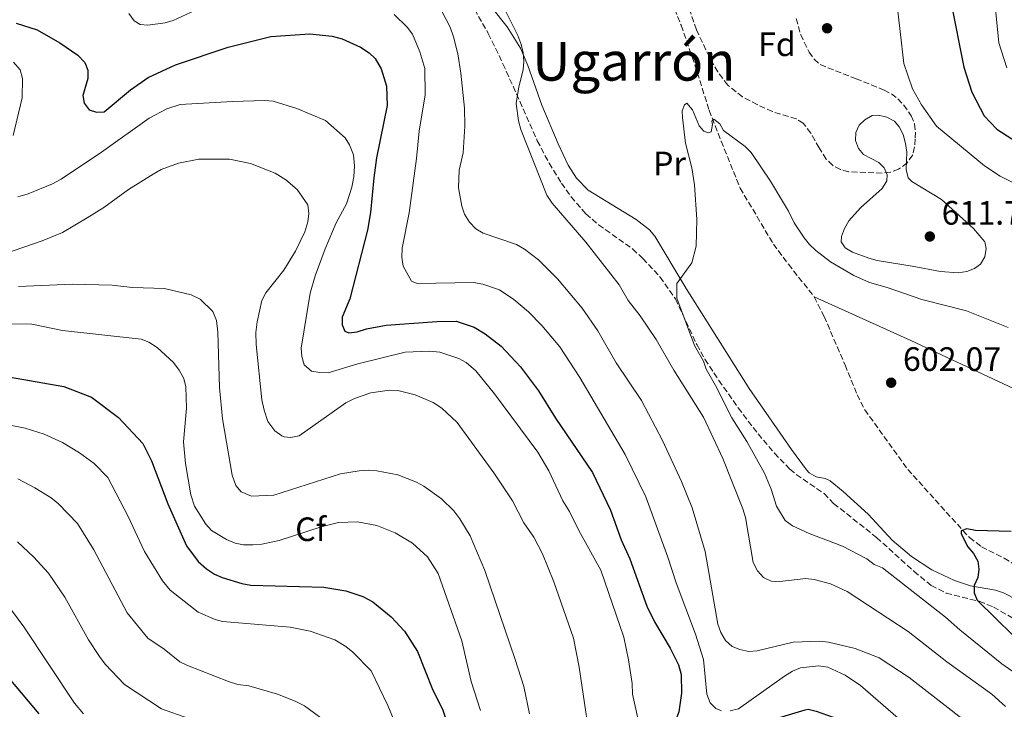
# Model space of a CAD drawing. Units: metres. Extents: x 641560 to 645020, y 4729883 to 4732266.
# Drawn here: x 642046 to 642338, y 4731601 to 4731806 of the extents above; entities that cross this region are included whole.
import ezdxf
from ezdxf.enums import TextEntityAlignment as Align

# ---------------------------------------------------------------- set-up
doc = ezdxf.new("R2010")
doc.units = ezdxf.units.M
doc.header["$MEASUREMENT"] = 0
doc.linetypes.add('DGN Style 3', pattern=[2.435890702152634, 1.739921930109024, -0.6959687720436097])
for name, color, linetype, lineweight in [('Barranco lineal', 142, 'DGN Style 3', 13), ('Cota de punto acotado terreno', 7, 'Continuous', 0), ('Curva de nivel directora', 30, 'Continuous', 30), ('Curva de nivel intermedia', 30, 'Continuous', 0), ('Etiqueta de uso rústico', 92, 'Continuous', 0), ('Etiqueta de zona arbolada', 92, 'Continuous', 0), ('Línea de cambio de uso (parcela vista)', 92, 'Continuous', 0), ('Punto acotado terreno (símbolo)', 7, 'Continuous', 0), ('Texto de Área (paraje) menor', 7, 'Continuous', 0), ('Zona arbolada', 92, 'DGN Style 3', 0)]:
    doc.layers.add(name, color=color, linetype=linetype, lineweight=lineweight)
doc.styles.add('Style-Arial', font='arial.ttf')

# ---------------------------------------------------------------- blocks, each defined once
blk = doc.blocks.new('5PATER')
at = {"layer": 'Punto acotado terreno (símbolo)', "linetype": 'Continuous', "lineweight": 0}
h = blk.add_hatch(color=51, dxfattribs=at)
edge = h.paths.add_edge_path()
edge.add_ellipse((0, 0), major_axis=(-0.1095731443231308, -0.1110710700762829), ratio=0.9994222409660317, start_angle=0, end_angle=360)

msp = doc.modelspace()

# ---------------------------------------------------------------- linework, layer by layer
at = {"layer": 'Barranco lineal', "color": 142, "linetype": 'DGN Style 3', "lineweight": 13}
for points in [[(642236.8300000001, 4731814.859999999, 606.5599999999977), (642238.8799999999, 4731811.180000001, 606.3500000000058), (642241.7400000002, 4731804.07, 606.2200000000012), (642245.0700000003, 4731794.699999999, 605.3999999999943), (642250.0700000003, 4731778.869999999, 604.8500000000058), (642253.6399999997, 4731769.720000001, 604.1399999999994), (642259.25, 4731755.82, 603.679999999993), (642269.0999999996, 4731739.220000001, 602.929999999993), (642273.5599999997, 4731733.210000001, 602.4499999999971), (642281.2199999997, 4731723.630000001, 602.1499999999943), (642281.2400000002, 4731723.57, 602.1399999999994)], [(642281.2400000002, 4731723.57, 602.1399999999994), (642284.1399999997, 4731717.76, 602.0200000000041), (642290.3499999996, 4731703.380000001, 601.5800000000017), (642293.9600000001, 4731694.57, 601.6600000000036), (642296.2000000002, 4731690.100000001, 601.6399999999994), (642308.9500000002, 4731672.42, 600.6600000000036), (642327.2199999997, 4731652.189999999, 599.8800000000047), (642330.8399999999, 4731649.51, 599.779999999999), (642337.5099999999, 4731646.08, 599.6499999999943), (642342.4800000006, 4731643.08, 599.6300000000047)]]:
    msp.add_polyline3d(points, dxfattribs=at)
at = {"layer": 'Curva de nivel directora', "color": 30, "linetype": 'Continuous', "lineweight": 30, "flags": 128}
for points, elevation in [([(642310.0899999992, 4731953.29), (642288.0599999992, 4731924.449999999), (642286.7899999997, 4731922.300000002), (642285.8899999988, 4731919.830000003), (642284.2799999996, 4731914.330000001), (642283.41, 4731909.070000002), (642283.9699999989, 4731901.449999999), (642286.3200000002, 4731883.95), (642287.0699999991, 4731881.580000001), (642293.8199999993, 4731867.180000001), (642299.7899999995, 4731855.590000001), (642302.6500000005, 4731851.000000002), (642305.0199999998, 4731846.260000001), (642308.2699999998, 4731841.859999999), (642313.6399999986, 4731835.940000001), (642315.99, 4731831.27), (642321.7599999991, 4731810.980000001), (642325.6100000002, 4731791.66), (642327.9199999992, 4731784.230000002), (642331.6299999995, 4731777.230000001), (642335.3699999991, 4731773.32), (642342.8199999989, 4731768.460000001)], 600.0000000000001), ([(642044.6399999991, 4731804.720000003), (642050.8899999986, 4731802.720000002), (642057.6099999998, 4731798.840000002), (642062.8699999992, 4731795.2), (642064.9399999991, 4731793.020000001), (642065.8499999987, 4731790.770000001), (642065.9000000001, 4731788.270000001), (642064.3400000001, 4731783.230000001), (642064.8000000004, 4731780.960000002), (642066.3000000003, 4731779.050000001), (642068.3900000001, 4731778.32), (642070.7100000002, 4731778.410000003), (642078.5199999999, 4731784.920000001), (642083.7300000001, 4731788.560000001), (642091.8499999985, 4731792.310000001), (642107.4900000001, 4731797.560000001), (642120.139999999, 4731800.710000002), (642131.6700000003, 4731801.539999999), (642138.3099999988, 4731800.880000002), (642141.2799999993, 4731800.100000001), (642146.7499999988, 4731797.630000002), (642149.25, 4731795.930000002), (642151.0599999982, 4731794.210000002), (642152.8199999996, 4731791.15), (642154.4400000002, 4731786.010000002), (642154.5599999985, 4731780.32), (642151.4800000007, 4731764.75), (642150.6200000001, 4731758.880000001), (642149.6900000003, 4731748.529999999), (642148.8200000008, 4731743.380000002), (642143.5399999992, 4731722.970000001), (642141.2699999983, 4731717.550000003), (642141.2399999991, 4731715.300000002), (642142.0999999996, 4731713.359999999), (642143.2799999998, 4731712.920000001), (642145.7000000007, 4731713.180000001), (642148.5199999991, 4731714.080000001), (642154.3499999985, 4731715.150000001), (642169.3699999988, 4731716.300000001), (642175.0899999987, 4731716.340000001), (642180.4199999997, 4731714.57), (642183.6799999987, 4731712.65), (642188.4100000004, 4731708.910000001), (642194.1799999994, 4731702.810000001), (642199.4500000001, 4731695.699999999), (642204.4999999992, 4731687.600000001), (642215.4699999995, 4731671.500000001), (642220.8000000004, 4731660.380000001), (642224.0300000003, 4731651.550000002), (642226.5199999979, 4731645.960000002), (642231.5999999985, 4731631.92), (642233.8600000006, 4731627.210000001), (642238.5499999999, 4731619.439999999), (642240.9900000007, 4731614.460000001)], 625.0000000000001), ([(642042.3199999989, 4731699.850000001), (642058.7099999995, 4731697.04), (642066.9799999997, 4731693.820000002), (642074.9500000003, 4731687.770000001), (642082.1900000002, 4731680.090000001), (642084.7499999994, 4731674.95), (642089.6299999988, 4731662.189999999), (642095.0899999995, 4731649.760000002), (642098.5400000004, 4731645.11), (642101.0700000006, 4731642.960000002), (642103.3899999985, 4731641.400000002), (642105.6699999984, 4731640.369999999), (642111.5299999992, 4731638.59), (642114.2000000001, 4731638.150000002), (642135.7899999997, 4731637.500000002), (642142.3200000009, 4731636.380000002), (642147.4100000004, 4731634.75), (642150.3399999985, 4731633.199999999), (642155.8099999981, 4731628.76), (642159.7300000007, 4731624.480000001), (642163.649999999, 4731618.439999999), (642168.1900000009, 4731606.980000001), (642171.0599999987, 4731601.360000002), (642172.0600000002, 4731598.100000001)], 650.0000000000001), ([(642326.4500000007, 4731654.770000001), (642324.7899999999, 4731654.2), (642324.7499999999, 4731653.300000002), (642326.7399999991, 4731649.490000002), (642328.4299999988, 4731647.510000001), (642329.7000000007, 4731645.230000001), (642329.989999999, 4731642.880000002), (642329.6799999983, 4731640.4), (642328.659999999, 4731637.980000002), (642328.659999999, 4731635.840000001), (642329.4999999994, 4731633.710000001), (642345.5899999985, 4731617.810000001)], 600.0000000000001), ([(642339.6399999983, 4731654.010000001), (642328.99, 4731654.29), (642326.4500000007, 4731654.770000001)], 600.0000000000001), ([(642240.9900000007, 4731614.460000001), (642241.7300000006, 4731611.590000002), (642241.8600000002, 4731606.130000001), (642241.0600000002, 4731600.570000002), (642239.9299999991, 4731597.430000002), (642239.6099999994, 4731594.66), (642240.1399999993, 4731591.850000001), (642241.3799999997, 4731589.939999999), (642243.2399999994, 4731588.689999999), (642245.3600000006, 4731588.710000002), (642250.7400000006, 4731589.670000001), (642258.6399999999, 4731593.150000001), (642265.7199999986, 4731597.279999999), (642278.5700000009, 4731601.2), (642279.389999999, 4731601.310000001), (642281.8399999987, 4731600.789999999), (642286.8099999997, 4731598.960000004), (642291.6800000002, 4731595.620000001), (642298.8199999994, 4731588.930000001), (642308.2199999985, 4731581.580000003), (642315.7399999996, 4731576.480000001), (642328.3199999993, 4731566.4), (642333.5599999985, 4731562.810000001), (642340.4999999988, 4731557.039999999)], 625.0000000000001), ([(642042.9499999993, 4731609.970000001), (642051.3200000002, 4731599.970000001)], 675.0000000000001)]:
    msp.add_lwpolyline(points, dxfattribs=dict(at, elevation=elevation))
at = {"layer": 'Curva de nivel intermedia', "color": 30, "linetype": 'Continuous', "lineweight": 0, "flags": 128}
for points, elevation in [([(642299.7500000015, 4731960.659999999), (642291.7500000017, 4731946.869999998), (642288.8100000002, 4731942.439999999), (642285.0199999993, 4731935.25), (642277.9200000004, 4731917.909999999), (642275.8500000007, 4731910.41), (642274.6600000015, 4731902.17), (642274.2100000001, 4731894.429999999), (642274.4900000016, 4731883.34), (642274.8, 4731880.819999998), (642278.6600000003, 4731868.489999999), (642283.0700000003, 4731858.92), (642288.9199999997, 4731849.92), (642300.1400000004, 4731835.009999999), (642303.5199999999, 4731827.749999999), (642304.8099999997, 4731822.74), (642305.6100000021, 4731811.83), (642307.8200000004, 4731792.71), (642310.390000001, 4731785.24), (642313.0100000005, 4731780.52), (642317.4299999995, 4731774.130000002), (642331.6699999998, 4731762.430000001), (642336.3200000012, 4731759.369999998), (642343.3900000011, 4731755.81)], 605.0000000000001), ([(642327.9300000004, 4731959.41), (642312.4900000021, 4731942), (642310.8100000012, 4731937.53), (642307.6200000015, 4731933.609999999), (642303.8700000008, 4731929.930000001), (642302.5099999997, 4731927.829999999), (642295.9200000004, 4731916.329999999), (642292.570000002, 4731909.050000002), (642292.1200000006, 4731906.590000001), (642293.5900000012, 4731898.84), (642294.6399999995, 4731890.939999999), (642296.6900000015, 4731883.609999998), (642297.6600000015, 4731881.310000001), (642304.2900000011, 4731869.509999999), (642307.2000000012, 4731865.15), (642316.5199999998, 4731849.31), (642319.7300000017, 4731844.649999999), (642324.7300000018, 4731835.869999999), (642329.41, 4731829.119999999), (642333.2000000009, 4731822.38), (642334.4600000017, 4731817.230000001), (642334.6800000007, 4731811.91), (642335.9500000002, 4731798.850000001), (642338.2900000004, 4731791.499999999)], 595.0000000000001), ([(642078.0400000016, 4731807.59), (642079.5700000004, 4731805.399999999), (642081.4300000002, 4731804.289999999), (642083.6200000006, 4731804.069999999), (642088.7999999997, 4731804.800000001), (642091.2000000001, 4731805.5), (642105.3100000008, 4731812.09)], 620.0000000000001), ([(642156.7100000011, 4731807.230000001), (642160.4900000007, 4731803.54), (642162.0900000011, 4731801.45), (642164.3399999997, 4731796.220000001), (642165.7300000022, 4731791.3), (642165.8399999995, 4731783.430000001), (642164.0600000003, 4731772.649999999), (642163.3000000003, 4731764.63), (642161.0899999997, 4731748.480000001), (642159.0300000012, 4731738.02), (642158.9300000005, 4731735.36), (642159.3999999999, 4731732.630000001), (642161.8499999997, 4731728.189999999), (642163.4600000012, 4731727.539999999), (642180.2200000007, 4731727.82), (642182.9400000009, 4731727.349999999), (642187.9299999998, 4731725.699999999), (642192.2100000002, 4731722.789999999), (642196.4700000006, 4731719.15), (642200.4199999999, 4731715.08), (642205.7500000009, 4731708.739999999), (642211.7200000011, 4731699.7), (642225.15, 4731676.880000001), (642231.2800000011, 4731664.270000001), (642237.8400000014, 4731646.440000001), (642240.2599999999, 4731638.8), (642246.0300000011, 4731623.609999999), (642248.3800000002, 4731616.100000001), (642249.3800000016, 4731605.78), (642250.3600000006, 4731603.25), (642252.0000000013, 4731601.499999999), (642253.7600000004, 4731600.88)], 620.0000000000001), ([(642170.9500000014, 4731808.039999999), (642173.2800000004, 4731803.54), (642174.2800000019, 4731800.649999999), (642175.6000000006, 4731795.63), (642176.4200000009, 4731789.909999999), (642177.5000000005, 4731779.480000001), (642177.6200000012, 4731774.130000002), (642177.1400000006, 4731766.289999999), (642175.9800000006, 4731761.160000001), (642175.7800000015, 4731755.859999998), (642176.7699999996, 4731750.449999999), (642177.5300000017, 4731748.069999999), (642179.0400000005, 4731745.749999999), (642180.9300000014, 4731743.749999999), (642183.0700000006, 4731742.460000001), (642192.9500000001, 4731739.039999999), (642195.3100000003, 4731737.73), (642199.4800000011, 4731734.52), (642205.1299999995, 4731728.909999999), (642212.4200000007, 4731720.199999998), (642217.0200000008, 4731713.470000001), (642222.5400000016, 4731704), (642230.0499999997, 4731692.859999998), (642236.2800000012, 4731681.019999999), (642241.9100000017, 4731668.820000002), (642245.060000001, 4731661.029999999), (642248.8499999996, 4731648.060000001), (642252.6699999997, 4731626.529999999), (642253.5200000012, 4731624.100000001), (642254.9100000014, 4731621.739999999), (642256.8400000005, 4731619.96), (642259.1500000015, 4731618.999999999), (642261.8499999995, 4731618.46), (642264.3399999995, 4731618.689999998), (642274.9900000001, 4731621.189999999), (642282.8500000013, 4731621.539999999), (642285.4100000005, 4731621.23), (642293.3099999997, 4731619.37), (642300.4800000001, 4731616.58), (642309.3499999993, 4731610.76), (642335.6100000005, 4731590.319999999)], 615), ([(642189.8699999999, 4731807.960000001), (642193.320000001, 4731801.029999999), (642194.2799999999, 4731798.689999999), (642194.9000000014, 4731796.039999999), (642195.1600000006, 4731793.359999998), (642194.9700000007, 4731790.869999998), (642193.6000000006, 4731785.819999999), (642192.8099999991, 4731780.849999998), (642193.52, 4731775.720000001), (642194.2199999996, 4731773.17), (642201.9199999998, 4731753.699999999), (642203.5, 4731751.359999999), (642213.5300000015, 4731739.779999999), (642223.3700000008, 4731727.09), (642226.0700000009, 4731722.49), (642229.5700000012, 4731717.99), (642234.3099999998, 4731710.930000001), (642239.5700000015, 4731701.869999998), (642248.3500000013, 4731687.859999998), (642254.1200000002, 4731675.679999999), (642260.0900000003, 4731660.73), (642260.8700000005, 4731658.119999999), (642263.0900000001, 4731644.849999999)], 609.9999999999999), ([(642043.820000001, 4731793.109999998), (642045.8000000013, 4731790.88), (642046.4600000007, 4731788.279999998), (642046.4200000005, 4731782.58), (642043.7699999996, 4731771.359999999)], 630.0000000000001), ([(642045.1599999998, 4731753.26), (642048.1900000008, 4731754.06), (642055.4000000014, 4731757.109999998), (642057.9600000007, 4731758.480000001), (642069.91, 4731766.429999999), (642084.1000000011, 4731776.560000001), (642089.28, 4731779.300000002), (642093.2699999999, 4731780.619999998), (642108.780000002, 4731781.470000001), (642118.2900000005, 4731781.74), (642120.7800000005, 4731781.55), (642127.8400000016, 4731779.42), (642136.3200000017, 4731775.850000001), (642142.1100000008, 4731770.720000001), (642143.4600000009, 4731768.630000001), (642144.6600000011, 4731765.62), (642144.9400000006, 4731762.380000001), (642144.7400000016, 4731759.100000001), (642144.1500000015, 4731756.06), (642142.5100000009, 4731751.109999999), (642139.5000000001, 4731745.559999999), (642136.200000001, 4731737.800000001), (642133.2599999995, 4731729.84), (642131.7500000007, 4731724.67), (642129.1500000012, 4731708.369999998), (642129.300000001, 4731705.84), (642129.9800000006, 4731703.459999999), (642132.1500000008, 4731701.57), (642134.6000000006, 4731701.109999998), (642137.1399999999, 4731701.079999999), (642145.9500000009, 4731703.73), (642159.9200000007, 4731707.13), (642167.1100000013, 4731707.470000001), (642170.2000000003, 4731707.21), (642175.8200000018, 4731705.33), (642178.0400000013, 4731704.09), (642180.9000000001, 4731701.67), (642186.4500000001, 4731694.789999999), (642199.2900000013, 4731677.58), (642202.4900000021, 4731672.009999998), (642206.6600000006, 4731663.099999999), (642208.6800000012, 4731659.980000001), (642211.4500000007, 4731654.319999999), (642217.9600000017, 4731642.54), (642224.8200000015, 4731622.67), (642226.1800000004, 4731615.930000001), (642227.2100000009, 4731608.960000001), (642227.3800000007, 4731605.769999999)], 630.0000000000001), ([(642251.0700000015, 4731774.65), (642250.6900000015, 4731772.529999998), (642249.7300000003, 4731772.23), (642248.4600000007, 4731772.71), (642247.0599999992, 4731774.259999999), (642245.1000000013, 4731779.050000001), (642243.4500000017, 4731780.949999998), (642242.77, 4731780.439999999), (642242.0500000003, 4731778.749999999), (642242.1200000017, 4731776.769999999), (642243.0500000016, 4731769.17), (642244.9200000003, 4731761.769999999), (642245.6800000002, 4731756.789999999), (642246.3700000008, 4731746.489999999), (642246.2400000012, 4731738.61), (642244.9500000015, 4731733.679999999), (642240.4400000009, 4731727.539999999), (642240.4800000011, 4731723.220000001), (642245.6800000002, 4731709.159999999), (642248.3900000014, 4731704.51), (642249.1800000004, 4731702.13), (642251.9700000001, 4731697.3), (642256.76, 4731687.730000001), (642261.2500000005, 4731680.649999999), (642266.4600000007, 4731671.329999999), (642268.4900000002, 4731666.57), (642270.0300000003, 4731661.55), (642272.640000001, 4731657.259999998), (642274.7900000013, 4731655.720000001), (642279.6700000007, 4731653.439999999), (642289.6200000015, 4731649.649999999), (642296.8099999999, 4731645.869999998), (642298.9900000015, 4731644.279999998), (642301.4400000012, 4731643.26), (642320.180000001, 4731628.61), (642324.3699999996, 4731624.83), (642336.7900000006, 4731614.81), (642343.0500000013, 4731610.480000001)], 605.0000000000001), ([(642338.7500000009, 4731714.470000001), (642326.320000001, 4731719.4), (642313.0700000009, 4731722.760000001), (642302.8099999991, 4731726.33), (642297.5900000001, 4731727.81), (642292.9699999999, 4731729.899999999), (642286.0699999998, 4731733.980000001), (642281.7400000005, 4731737.28), (642279.78, 4731739.079999999), (642278.2300000011, 4731741.039999999), (642275.2400000005, 4731745.55), (642273.610000001, 4731748.999999999), (642268.2900000013, 4731757.83), (642262.4999999999, 4731766.38), (642260.7600000009, 4731768.179999999), (642254.3200000013, 4731772.869999998), (642253.2000000017, 4731774.84), (642251.4200000003, 4731776.279999999), (642250.8200000012, 4731775.619999998), (642251.0700000015, 4731774.65)], 605.0000000000001), ([(642323.8900000014, 4731730.680000001), (642318.6900000002, 4731731.07), (642310.2700000004, 4731732.650000001), (642299.8400000008, 4731734.390000001), (642297.4300000013, 4731735.080000001), (642292.5300000019, 4731736.84), (642290.3500000003, 4731738.13), (642289.2200000016, 4731739.88), (642289.2900000007, 4731741.489999999), (642290.1500000014, 4731743.84), (642291.440000001, 4731746.140000001), (642294.9300000002, 4731749.96), (642301.3699999996, 4731755.699999998), (642302.750000001, 4731757.929999999), (642302.8000000003, 4731759.699999999), (642301.9800000021, 4731761.810000001), (642300.4000000019, 4731763.420000001), (642295.86, 4731765.73), (642294.310000001, 4731767.52), (642293.4600000017, 4731769.869999999), (642293.5599999999, 4731772.31), (642294.5700000003, 4731774.480000001), (642296.24, 4731776), (642298.3900000001, 4731777.31), (642300.2499999999, 4731777.449999998), (642302.7700000012, 4731776.840000001), (642304.9900000007, 4731775.679999998), (642306.41, 4731773.970000001), (642307.5600000012, 4731771.74), (642308.2699999998, 4731769.04), (642308.6299999995, 4731766.500000001), (642308.510000001, 4731761.319999999), (642309.0499999998, 4731758.839999998), (642310.1600000006, 4731757.789999999), (642318.9800000007, 4731752.460000001), (642328.44, 4731743.829999999), (642331.8100000008, 4731739.859999999), (642332.1900000006, 4731737.929999998), (642331.7800000015, 4731735.470000001), (642330.5099999999, 4731733.279999999), (642328.7400000017, 4731732.000000001), (642326.4200000016, 4731731.07), (642323.8900000014, 4731730.680000001)], 609.9999999999999), ([(642041.2000000014, 4731736.31), (642052.3100000002, 4731740.13), (642058.3200000006, 4731742.649999999), (642065.69, 4731747.01), (642070.6100000018, 4731750.060000001), (642077.9100000019, 4731755.380000001), (642085.2600000012, 4731759.949999999), (642087.6399999994, 4731761.289999999), (642092.7000000001, 4731763.230000001), (642098.8100000009, 4731764.359999999), (642107.8600000012, 4731764.399999999), (642114.1100000007, 4731763.099999999), (642121.3600000016, 4731760.26), (642124.5199999999, 4731758.289999999), (642127.9700000011, 4731755.409999999), (642131.0500000011, 4731750.880000001), (642131.4199999999, 4731748.230000001), (642131.0700000012, 4731745.760000001), (642130.1799999995, 4731742.81), (642127.4300000002, 4731737.119999999), (642123.9299999998, 4731731.5), (642118.6300000002, 4731724.75), (642117.5000000015, 4731722.51), (642116.0399999997, 4731716.17), (642115.690000001, 4731712.98), (642115.7400000001, 4731709.45), (642117.4700000002, 4731693.079999999), (642118.1100000017, 4731689.939999999), (642119.2600000006, 4731686.609999998), (642121.3000000013, 4731683.819999999), (642123.3600000021, 4731682.38), (642124.110000001, 4731682.100000001), (642126.0700000012, 4731681.92), (642128.5700000002, 4731682.359999999), (642142.3099999997, 4731692.160000001), (642144.9100000015, 4731693.439999999), (642149.7500000007, 4731695.08), (642155.2699999993, 4731695.88), (642157.7700000005, 4731695.789999999), (642162.9100000014, 4731694.499999999), (642168.2200000001, 4731692.239999999), (642170.8600000021, 4731690.59), (642175.3600000015, 4731686.329999999), (642186.1900000009, 4731671.4), (642191.7699999998, 4731663.069999999)], 635.0000000000001), ([(642045.3200000008, 4731726.600000001), (642061.3, 4731727.3), (642073.1199999996, 4731726.989999999), (642079.0700000019, 4731726.380000001), (642088.5500000014, 4731726.06), (642096.5199999998, 4731724.169999998), (642099.1900000009, 4731722.899999999), (642102.8900000001, 4731719.199999999), (642104.0099999999, 4731716.59), (642104.3800000009, 4731713.130000001), (642104.8600000015, 4731696.699999998), (642105.76, 4731687.409999998), (642108.61, 4731670.67), (642109.7499999999, 4731667.67), (642111.3500000002, 4731665.75), (642114.3800000012, 4731664.439999999), (642120.9800000016, 4731664.739999999), (642140.7899999998, 4731671.119999998), (642146.2900000006, 4731671.999999999), (642149.0700000012, 4731672.199999998), (642151.5700000002, 4731671.960000001), (642157.7300000002, 4731670.77), (642163.3000000003, 4731668.609999998), (642165.4999999999, 4731667.429999999), (642170.700000001, 4731663.680000001), (642174.4000000004, 4731660.130000001), (642176.2000000018, 4731657.779999999), (642179.2200000016, 4731652.75), (642183.6000000002, 4731642.41), (642192.5700000002, 4731616.039999999), (642195.1699999997, 4731608.050000001), (642196.8100000002, 4731599.949999998)], 640), ([(642037.4400000018, 4731715.699999999), (642049.2200000011, 4731715.5), (642058.3400000007, 4731713.560000001), (642081.6900000017, 4731711.05), (642084.0000000006, 4731710.100000001), (642086.4400000013, 4731708.550000001), (642091.2500000015, 4731704.119999999), (642092.9800000016, 4731701.850000001), (642094.3200000004, 4731699.34), (642094.9100000005, 4731696.899999999), (642095.1200000006, 4731690.539999999), (642094.24, 4731680.63), (642094.8600000013, 4731674.199999998), (642096.3900000001, 4731664.88), (642097.5200000012, 4731661.560000001), (642100.8499999995, 4731656.21), (642102.5599999994, 4731654.279999998), (642106.9400000002, 4731651.67), (642109.5199999998, 4731650.579999999), (642111.9900000017, 4731650.079999999), (642114.7600000012, 4731650.07), (642117.4600000012, 4731650.26), (642122.5700000009, 4731651.330000001), (642135.030000002, 4731655.359999998), (642140.1700000007, 4731656.670000001), (642145.8500000003, 4731656.930000001), (642151.5299999999, 4731655.77), (642157.0199999994, 4731653.630000001), (642162.1100000013, 4731650.550000001), (642166.5400000013, 4731646.5), (642169.6799999995, 4731641.519999998), (642176.7500000016, 4731621.58), (642179.4699999996, 4731609.52), (642182.2400000013, 4731600.930000001)], 645.0000000000002), ([(642038.2799999999, 4731686.470000001), (642047.2699999998, 4731684.63), (642052.8900000014, 4731682.9), (642058.3200000006, 4731680.41), (642063.360000001, 4731677.300000001), (642067.7500000009, 4731674.199999998), (642071.820000001, 4731669.99), (642077.78, 4731658.499999999), (642082.6700000007, 4731648.069999999), (642087.9800000014, 4731639.399999999), (642090.2600000014, 4731636.659999999), (642098.5400000004, 4731630.069999999), (642103.6600000013, 4731627.899999999), (642105.8000000003, 4731627.369999999), (642125.8099999997, 4731625.630000001), (642131.8200000002, 4731624.470000001), (642139.1300000013, 4731621.909999999), (642142.3600000012, 4731619.949999998), (642144.4300000009, 4731618.259999999), (642149.9100000015, 4731612.680000001), (642154.8200000002, 4731602.460000001), (642160.35, 4731589.119999999)], 655), ([(642045.0999999995, 4731669.65), (642050.1900000012, 4731666.970000001), (642054.9700000001, 4731663.970000001), (642057.1800000007, 4731662.24), (642062.810000001, 4731656.429999999), (642067.61, 4731648.609999998), (642077.5200000008, 4731629.92), (642083.680000001, 4731622.430000001), (642088.490000001, 4731619.159999999), (642093.1600000004, 4731615.42), (642095.3700000009, 4731614.26), (642107.5300000003, 4731609.56), (642110.3600000001, 4731608.679999999), (642113.5899999999, 4731608.310000001), (642122.0999999993, 4731605.810000001), (642127.3000000005, 4731603.71), (642130.1400000014, 4731602.310000001), (642137.8799999997, 4731596.570000002)], 660.0000000000001), ([(642191.7699999998, 4731663.069999999), (642195.1200000005, 4731656.55), (642198.110000001, 4731652.369999997), (642200.6600000013, 4731647.430000001), (642204.0000000007, 4731639.07), (642209.8500000002, 4731622.4), (642211.5700000012, 4731613.84), (642215.8200000004, 4731585.119999998)], 635.0000000000001), ([(642103.3000000013, 4731595.960000001), (642087.7200000001, 4731601.460000002), (642076.7300000017, 4731608.67), (642071.040000001, 4731614.680000001), (642069.3700000013, 4731616.96), (642066.0400000009, 4731621.929999999), (642059.0500000014, 4731634.539999997), (642054.2500000005, 4731641.67), (642049.7199999996, 4731646.539999999), (642045.0200000012, 4731650.91)], 665), ([(642263.0900000001, 4731644.849999999), (642264.410000001, 4731642.400000001), (642266.2100000003, 4731640.419999998), (642268.4600000011, 4731639.33), (642270.9800000002, 4731639.199999998), (642278.7000000004, 4731640.13), (642281.2199999995, 4731639.819999999), (642286.0300000019, 4731638.470000001), (642290.9400000004, 4731636.199999998), (642309.0200000008, 4731624.399999999), (642320.5000000006, 4731615.38), (642333.9000000005, 4731605.810000001), (642337.9599999996, 4731602.13)], 609.9999999999999), ([(642042.9600000004, 4731631.130000001), (642046.9200000011, 4731625.730000001), (642061.9400000017, 4731603.17), (642064.5700000002, 4731599.98)], 670.0000000000001), ([(642256.2600000015, 4731600.849999999), (642258.7200000002, 4731601.42), (642272.4500000009, 4731611.150000001), (642274.7900000013, 4731612.619999999), (642277.1000000001, 4731613.569999999), (642282.5200000005, 4731614.220000001), (642285.2899999998, 4731613.8), (642290.3600000015, 4731611.41), (642294.9400000013, 4731608.399999999), (642332.9400000017, 4731575.369999998)], 620.0000000000001), ([(642227.3800000007, 4731605.769999999), (642228.9499999998, 4731598.720000001), (642229.740000001, 4731592.220000002), (642231.9500000017, 4731583.77), (642233.1200000007, 4731580.75), (642234.8500000007, 4731577.930000001), (642237.3400000007, 4731575.529999999), (642240.5300000003, 4731574.489999999), (642246.790000001, 4731574.08), (642253.6399999997, 4731575.380000002), (642260.5000000016, 4731577.960000001), (642267.0400000019, 4731581.880000001), (642269.5700000019, 4731583.029999998), (642279.0100000012, 4731586.470000001), (642283.2800000004, 4731586.81), (642285.6600000008, 4731586.060000001), (642292.1600000008, 4731583.079999999), (642304.2599999999, 4731576.92), (642311.8200000015, 4731572.470000002), (642313.9000000001, 4731571.069999999), (642318.3900000006, 4731567.08), (642326.7300000001, 4731558.759999998), (642334.5700000012, 4731552.720000001), (642342.780000001, 4731547.689999999)], 630.0000000000001)]:
    msp.add_lwpolyline(points, dxfattribs=dict(at, elevation=elevation))
at = {"layer": 'Línea de cambio de uso (parcela vista)', "color": 92, "linetype": 'Continuous', "lineweight": 0}
for points in [[(642185.5199999996, 4731809.439999999, 610.7200000000012), (642190.2100000001, 4731803.600000001, 610.4100000000036), (642194.0999999996, 4731797.25, 610.1499999999943), (642196.3200000003, 4731792.130000001, 610.0099999999948), (642200.5099999999, 4731780.42, 610.0599999999977), (642205.3200000003, 4731768.880000001, 609.9400000000023), (642208.3099999997, 4731762.59, 609.7700000000041), (642210.7199999997, 4731758.730000001, 609.4600000000064), (642214.2300000006, 4731755.220000001, 608.820000000007), (642228.3799999999, 4731746.449999999, 606.25), (642232.3399999999, 4731743.4, 605.6199999999953), (642234, 4731741.539999999, 605.4400000000023), (642243.2400000002, 4731726.07, 604.820000000007), (642261.9500000002, 4731696.369999999, 603.679999999993), (642274.4500000002, 4731678.279999999, 602.8699999999953), (642278.9299999997, 4731672.300000001, 602.179999999993), (642279.6900000004, 4731671.369999999, 602.1199999999953), (642281.8200000003, 4731670.24, 602.0599999999977), (642284.4199999999, 4731669.720000001, 602), (642285.9199999999, 4731669.02, 601.9700000000012), (642289.8200000003, 4731665.91, 601.8699999999953), (642297.2400000002, 4731659.180000001, 601.6600000000036), (642304.3600000005, 4731651.41, 601.5200000000041), (642310.0700000003, 4731646.609999999, 601.0500000000029), (642316.0700000003, 4731642.699999999, 600.7400000000052), (642322.8399999999, 4731639.480000001, 600.820000000007), (642327.5499999998, 4731637.880000001, 600.6600000000036), (642334.9699999997, 4731636.619999999, 600.3099999999977), (642337.3200000003, 4731635.859999999, 600.1600000000036), (642341.7699999996, 4731633.59, 599.8399999999965)], [(642420.5199999996, 4731635.310000001, 599.6100000000006), (642425.8899999997, 4731643.539999999, 599.8600000000006), (642439.2800000003, 4731666.26, 599.8699999999953), (642440.0700000003, 4731668.75, 599.8000000000029), (642439.8099999997, 4731670.220000001, 599.7200000000012), (642439.04, 4731671.060000001, 599.570000000007), (642437.0300000003, 4731672.66, 599.679999999993), (642435.7000000002, 4731673.26, 599.7200000000012), (642433.2400000002, 4731673.4, 599.6600000000036), (642426.5099999999, 4731671.619999999, 599.529999999999), (642414.8200000003, 4731667.109999999, 599.320000000007), (642409.6500000004, 4731666.039999999, 599.2299999999959), (642402.1600000003, 4731665.52, 599.1399999999994), (642394.4800000006, 4731665.57, 599.2899999999936), (642389.5099999999, 4731666.060000001, 599.6000000000058), (642386.2699999996, 4731666.84, 599.7200000000012), (642379.4299999997, 4731669.939999999, 599.8099999999977), (642369.6900000004, 4731676.17, 600.0200000000041), (642362.8799999999, 4731681.449999999, 600.25), (642357.7699999996, 4731686.99, 600.5200000000041), (642355.4199999999, 4731688.83, 600.6199999999953), (642351.0700000003, 4731691.33, 600.7700000000041), (642309.8399999999, 4731710.65, 600.9600000000064), (642281.2400000002, 4731723.57, 602.1499999999943)]]:
    msp.add_polyline3d(points, dxfattribs=at)
at = {"layer": 'Zona arbolada', "color": 92, "linetype": 'DGN Style 3', "lineweight": 0}
for points in [[(642275.8300000001, 4731806.060000001, 608.7100000000064), (642277.2199999997, 4731801.279999999, 608.6999999999971), (642279.6799999997, 4731796.140000001, 608.5599999999977), (642281.1500000004, 4731794.02, 608.4900000000052), (642283.0199999996, 4731792.4, 608.4199999999983), (642293.5999999996, 4731788.220000001, 608.3399999999965), (642301.9400000004, 4731784.880000001, 609.2700000000041), (642304.1100000005, 4731783.74, 609.529999999999), (642306.04, 4731782.24, 609.7899999999936), (642307.7699999996, 4731780.41, 610.0599999999977), (642309.9699999997, 4731777.220000001, 610.4700000000012), (642310.9199999999, 4731774.82, 611.029999999999), (642311.1900000004, 4731772.4, 611.7299999999959), (642311.1299999999, 4731770.380000001, 611.9900000000052), (642310.9699999997, 4731767.99, 611.9499999999971), (642310.4000000004, 4731765.619999999, 611.8699999999953), (642308.7800000003, 4731763.289999999, 611.7599999999948), (642306.2199999997, 4731761.4, 611.6399999999994), (642303.7800000003, 4731760.51, 611.529999999999), (642301.3399999999, 4731760.230000001, 611.4199999999983), (642291.4100000003, 4731760.65, 611.1100000000006), (642288.9699999997, 4731761.279999999, 611.0899999999965), (642286.6399999997, 4731762.560000001, 611.029999999999), (642284.7699999996, 4731764.430000001, 610.6100000000006), (642282.6900000004, 4731767.730000001, 609.8300000000017), (642280.2000000002, 4731772.109999999, 609.8300000000017), (642277.9800000006, 4731775.07, 609.8300000000017), (642275.9100000003, 4731776.359999999, 609.8300000000017), (642268.8300000001, 4731778.49, 609.8300000000017), (642264.3300000001, 4731780.539999999, 609.4499999999971), (642259.9500000002, 4731782.869999999, 608.7899999999936), (642255.5999999996, 4731786.32, 608.4700000000012), (642252.5999999996, 4731790.230000001, 608.3899999999994), (642250.1699999999, 4731794.609999999, 608.429999999993), (642246.2999999998, 4731802.720000001, 608.8099999999977), (642243.9000000004, 4731809.850000001, 609.25)], [(642301.3399999999, 4731760.230000001, 611.4199999999983), (642291.4100000003, 4731760.65, 611.1100000000006), (642288.9699999997, 4731761.279999999, 611.0899999999965), (642286.6399999997, 4731762.560000001, 611.029999999999), (642284.7699999996, 4731764.430000001, 610.6100000000006), (642282.6900000004, 4731767.730000001, 609.8300000000017), (642280.2000000002, 4731772.109999999, 609.8300000000017), (642277.9800000006, 4731775.07, 609.8300000000017), (642275.9100000003, 4731776.359999999, 609.8300000000017), (642268.8300000001, 4731778.49, 609.8300000000017), (642264.3300000001, 4731780.539999999, 609.4499999999971), (642259.9500000002, 4731782.869999999, 608.7899999999936), (642255.5999999996, 4731786.32, 608.4700000000012), (642252.5999999996, 4731790.230000001, 608.3899999999994), (642250.1699999999, 4731794.609999999, 608.429999999993), (642246.2999999998, 4731802.720000001, 608.8099999999977), (642243.9000000004, 4731809.850000001, 609.25)], [(642180.4800000006, 4731808.82, 614.3500000000058), (642184.5999999996, 4731801.66, 613.6999999999971), (642188.9400000004, 4731792.65, 613.3600000000006), (642199.1200000001, 4731769.83, 612.9799999999959), (642202.6100000005, 4731763.189999999, 612.6399999999994), (642206.25, 4731757.27, 612.1199999999953), (642209.1500000004, 4731753.220000001, 611.679999999993), (642213.54, 4731748.16, 611.0099999999948), (642217.2999999998, 4731744.92, 610.3800000000047), (642227.4000000004, 4731737.75, 608.6199999999953), (642230.4000000004, 4731734.939999999, 608.320000000007), (642235.5199999996, 4731729.449999999, 608.3600000000006), (642240.0599999997, 4731722.960000001, 608.1600000000036), (642246.4100000003, 4731709.41, 606.8000000000029), (642248.8200000003, 4731705.07, 606.5200000000041), (642252.9600000001, 4731698.789999999, 606.6000000000058), (642258.7100000001, 4731690.630000001, 607.1000000000058), (642264.5700000003, 4731682.939999999, 607.0099999999948), (642269.4400000004, 4731677.24, 606.6100000000006), (642274.0099999999, 4731672.5, 606.2200000000012), (642275.9000000004, 4731670.869999999, 606.0399999999936), (642284.1500000004, 4731665.24, 605.2400000000052), (642286.9699999997, 4731662.33, 605.320000000007), (642299.7100000001, 4731652.24, 605.320000000007), (642310.8099999997, 4731642.189999999, 604.570000000007), (642315.8899999997, 4731638.01, 604.2700000000041), (642320.2999999998, 4731635.77, 604.1300000000047), (642330.1500000004, 4731633.32, 603.9499999999971), (642334.3799999999, 4731631.630000001, 603.820000000007), (642349.4699999997, 4731622.880000001, 602.4900000000052)], [(642180.4800000006, 4731808.82, 614.3500000000058), (642184.5999999996, 4731801.66, 613.6999999999971), (642188.9400000004, 4731792.65, 613.3600000000006), (642199.1200000001, 4731769.83, 612.9799999999959), (642202.6100000005, 4731763.189999999, 612.6399999999994), (642206.25, 4731757.27, 612.1199999999953), (642209.1500000004, 4731753.220000001, 611.679999999993), (642213.54, 4731748.16, 611.0099999999948), (642217.2999999998, 4731744.92, 610.3800000000047), (642227.4000000004, 4731737.75, 608.6199999999953), (642230.4000000004, 4731734.939999999, 608.320000000007), (642235.5199999996, 4731729.449999999, 608.3600000000006), (642240.0599999997, 4731722.960000001, 608.1600000000036), (642246.4100000003, 4731709.41, 606.8000000000029), (642248.8200000003, 4731705.07, 606.5200000000041), (642252.9600000001, 4731698.789999999, 606.6000000000058), (642258.7100000001, 4731690.630000001, 607.1000000000058), (642264.5700000003, 4731682.939999999, 607.0099999999948), (642269.4400000004, 4731677.24, 606.6100000000006), (642274.0099999999, 4731672.5, 606.2200000000012), (642275.9000000004, 4731670.869999999, 606.0399999999936), (642284.1500000004, 4731665.24, 605.2400000000052), (642286.9699999997, 4731662.33, 605.320000000007), (642299.7100000001, 4731652.24, 605.320000000007), (642310.8099999997, 4731642.189999999, 604.570000000007), (642315.8899999997, 4731638.01, 604.2700000000041), (642320.2999999998, 4731635.77, 604.1300000000047), (642330.1500000004, 4731633.32, 603.9499999999971), (642334.3799999999, 4731631.630000001, 603.820000000007), (642349.4699999997, 4731622.880000001, 602.4900000000052)], [(642275.8300000001, 4731806.060000001, 608.7100000000064), (642277.2199999997, 4731801.279999999, 608.6999999999971), (642279.6799999997, 4731796.140000001, 608.5599999999977), (642281.1500000004, 4731794.02, 608.4900000000052), (642283.0199999996, 4731792.4, 608.4199999999983), (642293.5999999996, 4731788.220000001, 608.3399999999965), (642301.9400000004, 4731784.880000001, 609.2700000000041), (642304.1100000005, 4731783.74, 609.529999999999), (642306.04, 4731782.24, 609.7899999999936), (642307.7699999996, 4731780.41, 610.0599999999977), (642309.9699999997, 4731777.220000001, 610.4700000000012), (642310.9199999999, 4731774.82, 611.029999999999), (642311.1900000004, 4731772.4, 611.7299999999959), (642311.1299999999, 4731770.380000001, 611.9900000000052), (642310.9699999997, 4731767.99, 611.9499999999971), (642310.4000000004, 4731765.619999999, 611.8699999999953), (642308.7800000003, 4731763.289999999, 611.7599999999948), (642306.2199999997, 4731761.4, 611.6399999999994), (642303.7800000003, 4731760.51, 611.529999999999), (642301.3399999999, 4731760.230000001, 611.4199999999983)]]:
    msp.add_polyline3d(points, dxfattribs=at)

# ---------------------------------------------------------------- block references
at = {"layer": 'Punto acotado terreno (símbolo)', "color": 7, "linetype": 'Continuous', "lineweight": 0, "xscale": 10, "yscale": 10, "zscale": 10}
for p in [(642285.0199999993, 4731803.180000001, 607.3099999999977), (642315.4899999971, 4731741.460000002, 611.710000000007), (642304.0199999984, 4731698.119999999, 602.070000000007)]:
    msp.add_blockref('5PATER', p, dxfattribs=at)

# ---------------------------------------------------------------- texts
at = {"layer": 'Cota de punto acotado terreno', "color": 7, "linetype": 'Continuous', "lineweight": 0, "style": 'Style-Arial'}
for s, p in [('611.71', (642318.9899999979, 4731744.960000002, 611.7100000000064)), ('602.07', (642307.5199999993, 4731701.619999999, 602.070000000007))]:
    msp.add_text(s, height=7.000000000000002, dxfattribs=at).set_placement(p)
at = {"layer": 'Etiqueta de uso rústico', "color": 92, "linetype": 'Continuous', "lineweight": 0, "style": 'Style-Arial'}
msp.add_text('Pr', height=7.000000000000002, dxfattribs=at).set_placement((642238.3154566089, 4731763.100009999, 605.9400000000023), align=Align.MIDDLE_CENTER)
at = {"layer": 'Etiqueta de zona arbolada', "color": 92, "linetype": 'Continuous', "lineweight": 0, "style": 'Style-Arial'}
for s, p in [('Fd', (642270.1474413665, 4731798.44001, 606.4700000000012)), ('Cf', (642131.9394962435, 4731654.680009999, 644.6300000000047))]:
    msp.add_text(s, height=7.000000000000002, dxfattribs=at).set_placement(p, align=Align.MIDDLE_CENTER)
at = {"layer": 'Texto de Área (paraje) menor', "color": 7, "linetype": 'Continuous', "lineweight": 0, "style": 'Style-Arial'}
msp.add_text('Ugarrón', height=11.5, dxfattribs=at).set_placement((642227.7423872673, 4731793.410010001, 608.4499999999971), align=Align.MIDDLE_CENTER)

doc.saveas('drawing.dxf')
